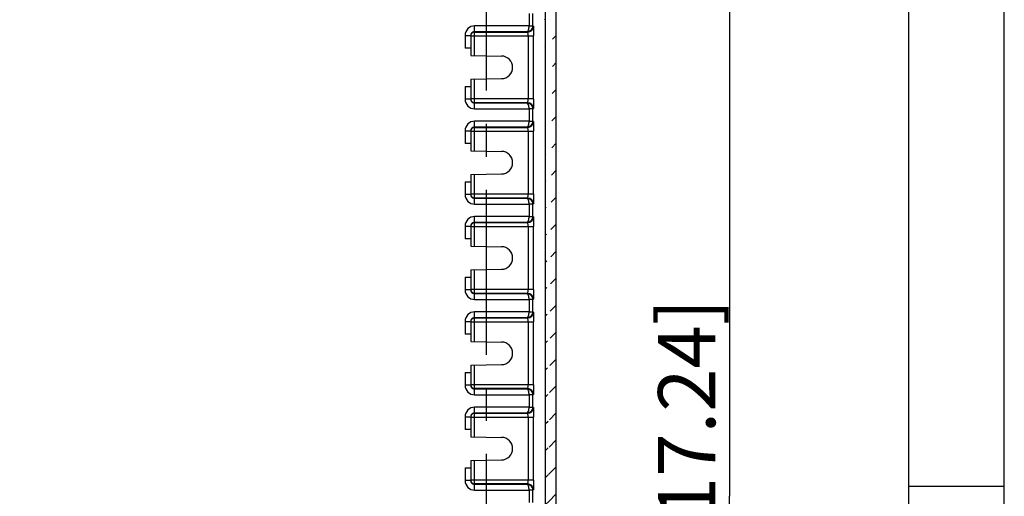
# Model space of a CAD drawing. Units: millimetres. Extents: x 9 to 416, y 1 to 290.
# Drawn here: x 361 to 413, y 119 to 144 of the extents above; entities that cross this region are included whole.
import ezdxf

# ---------------------------------------------------------------- set-up
doc = ezdxf.new("R2010")
doc.units = ezdxf.units.MM
doc.header["$LTSCALE"] = 23.1
doc.linetypes.add('CENTER', pattern=[0.6, 0.375, -0.075, 0.075, -0.075])
doc.layers.get('0').update_dxf_attribs({"linetype": 'CONTINUOUS'})
doc.layers.add('DEFAULT_1', color=7, linetype='CENTER')
doc.styles.get("Standard").update_dxf_attribs({"font": 'txt', "width": 0.7})
doc.dimstyles.new('DIMSTYLE_8', dxfattribs={"dimtxt": 3, "dimasz": 2.5, "dimexe": 1, "dimexo": 1.5, "dimgap": 0.75, "dimtad": 1, "dimlfac": 5, "dimdsep": 46, "dimtxsty": 'STANDARD', "dimblk": '_FILLED', "dimblk1": '_FILLED', "dimblk2": '_FILLED', "dimcen": 0.09, "dimadec": 0, "dimazin": 0, "dimtp": 0.8, "dimtm": 0.8, "dimtfac": 1, "dimtofl": 0, "dimtmove": 0, "dimatfit": 3, "dimldrblk": '_FILLED', "dimfxl": 1, "dimtolj": 1, "dimarcsym": 0})

# ---------------------------------------------------------------- blocks, each defined once
blk = doc.blocks.new('_FILLED')
at = {"color": 0, "linetype": 'BYBLOCK'}
blk.add_solid([(0, 0), (-1, 0.2), (-1, -0.2)], dxfattribs=at)
blk = doc.blocks.new('*D10')
at = {"color": 2, "linetype": 'CONTINUOUS'}
for p, q in [((390.345, 163.063), (399.595, 163.063)), ((398.595, 163.063), (398.595, 119.263)), ((398.595, 75.463), (398.595, 119.263)), ((390.345, 75.463), (399.595, 75.463))]:
    blk.add_line(p, q, dxfattribs=at)
at = {"color": 2, "linetype": 'CONTINUOUS', "xscale": 2.5, "yscale": 2.5, "zscale": 2.5}
for p, rotation in [((398.595, 163.063), 90), ((398.595, 75.463), 270)]:
    blk.add_blockref('_FILLED', p, dxfattribs=dict(at, rotation=rotation))
at = {"color": 2, "linetype": 'CONTINUOUS', "insert": (394.845, 119.263), "char_height": 3, "width": 34.39286, "attachment_point": 2, "rotation": 90, "line_spacing_factor": 0.9}
blk.add_mtext('438{\\Ftxt.shx;\\W1.000000;\\H3.000000; }[17.24]', dxfattribs=at)

msp = doc.modelspace()

# ---------------------------------------------------------------- hatches: boundary and pattern name
at = {"linetype": 'CONTINUOUS'}
h = msp.add_hatch(dxfattribs=at)
h.set_pattern_fill('default__7', color=2, angle=45, style=0, pattern_type=0)
h.set_pattern_definition([(45, (0, 0), (-0.7071068, 0.7071068), [])])
edge = h.paths.add_edge_path()
edge.add_line((309.7414, 72.5818), (309.7414, 165.9441))
edge.add_arc((310.5412, 165.9442), 0.7997, 89.9946, 180.00531)
edge.add_line((388.708, 166.7439), (310.5412, 166.7439))
edge.add_arc((388.7081, 165.9442), 0.7997, 359.99469, 90.0054)
edge.add_line((389.5078, 72.5818), (389.5078, 165.9441))
edge.add_arc((388.7081, 72.5818), 0.7997, 269.9946, 0.00531)
edge.add_line((388.708, 71.782), (310.5412, 71.782))
edge.add_arc((310.5412, 72.5818), 0.7997, 179.99469, 270.0054)
edge.add_line((388.9468, 72.6029), (388.9468, 165.923))
edge.add_arc((388.7469, 165.923), 0.1999, 359.99629, 90.00627)
edge.add_line((388.7468, 166.123), (310.5024, 166.123))
edge.add_arc((310.5024, 165.923), 0.1999, 89.99373, 180.00371)
edge.add_line((310.3025, 72.6029), (310.3025, 165.923))
edge.add_arc((310.5024, 72.6029), 0.1999, 179.99703, 270.00553)
edge.add_line((388.7468, 72.403), (310.5024, 72.403))
edge.add_arc((388.7469, 72.6029), 0.1999, 269.99447, 0.00297)

# ---------------------------------------------------------------- linework, layer by layer
at = {"color": 2, "linetype": 'CONTINUOUS'}
for p, q in [((413, 7), (413, 290)), ((408, 119.8), (413, 119.8))]:
    msp.add_line(p, q, dxfattribs=at)
at = {"color": 7, "linetype": 'CONTINUOUS'}
for p, q in [((408, 7), (408, 285)), ((388.9468, 72.6029), (388.9468, 165.923)), ((389.5078, 72.5818), (389.5078, 165.9441)), ((385.0246, 143.4164), (385.0246, 142.383)), ((385.0246, 142.763), (384.7246, 142.763)), ((385.0246, 142.383), (386.635, 142.3549)), ((385.0246, 141.143), (386.635, 141.1711)), ((385.0246, 141.143), (385.0246, 140.1095)), ((384.7246, 140.763), (385.0246, 140.763)), ((385.0246, 138.4164), (385.0246, 137.383)), ((385.0246, 137.763), (384.7246, 137.763)), ((385.0246, 137.383), (386.635, 137.3549)), ((385.0246, 136.143), (386.635, 136.1711)), ((385.0246, 136.143), (385.0246, 135.1095)), ((384.7246, 135.763), (385.0246, 135.763)), ((385.0246, 133.4164), (385.0246, 132.383)), ((385.0246, 132.763), (384.7246, 132.763)), ((385.0246, 132.383), (386.635, 132.3549)), ((385.0246, 131.143), (386.635, 131.1711)), ((385.0246, 131.143), (385.0246, 130.1095)), ((384.7246, 130.763), (385.0246, 130.763)), ((385.0246, 128.4164), (385.0246, 127.383)), ((385.0246, 127.763), (384.7246, 127.763)), ((385.0246, 127.383), (386.635, 127.3549)), ((385.0246, 126.143), (386.635, 126.1711)), ((385.0246, 126.143), (385.0246, 125.1095)), ((384.7246, 125.763), (385.0246, 125.763)), ((385.0246, 123.4164), (385.0246, 122.383)), ((385.2194, 122.3796), (385.2194, 123.4164)), ((385.0246, 122.763), (384.7246, 122.763)), ((385.0246, 122.383), (386.635, 122.3549)), ((385.0246, 121.143), (386.635, 121.1711)), ((385.0246, 121.143), (385.0246, 120.1095)), ((384.7246, 120.763), (385.0246, 120.763))]:
    msp.add_line(p, q, dxfattribs=at)
at = {"color": 9, "linetype": 'CONTINUOUS'}
for p, q in [((388.079, 144.5876), (388.079, 143.9383)), ((388.2789, 143.9407), (388.2789, 144.5853)), ((385.2245, 143.6164), (385.2244, 143.9377)), ((385.2245, 143.6377), (387.9813, 143.639)), ((385.2245, 143.6164), (388.0099, 143.6164)), ((388.079, 143.9383), (385.2276, 143.9383)), ((388.0099, 143.6164), (387.9813, 143.639)), ((388.079, 143.9407), (388.2789, 143.9407)), ((388.3097, 143.9163), (388.2789, 143.9407)), ((384.7246, 143.4376), (385.0246, 143.4376)), ((384.7246, 143.4376), (384.7246, 142.763)), ((385.0246, 143.4164), (388.3205, 143.4164)), ((385.2194, 142.3796), (385.2194, 143.4164)), ((388.0284, 143.4164), (388.0284, 140.1095)), ((388.3205, 140.1095), (388.3205, 143.4164)), ((385.2194, 140.1095), (385.2194, 141.1464)), ((384.7246, 140.763), (384.7246, 140.0883)), ((385.0246, 140.0883), (384.7246, 140.0883)), ((388.3205, 140.1095), (385.0246, 140.1095)), ((385.2244, 139.5882), (385.2245, 139.9095)), ((388.0099, 139.9095), (385.2245, 139.9095)), ((387.9813, 139.8869), (385.2245, 139.8882)), ((385.2276, 139.5876), (388.079, 139.5876)), ((387.9813, 139.8869), (388.0099, 139.9095)), ((388.079, 139.5876), (388.079, 138.9383)), ((388.2789, 139.5853), (388.079, 139.5853)), ((388.2789, 139.5853), (388.3097, 139.6096)), ((388.2789, 138.9407), (388.2789, 139.5853)), ((385.2245, 138.6164), (385.2244, 138.9377)), ((388.079, 138.9383), (385.2276, 138.9383)), ((388.079, 138.9407), (388.2789, 138.9407)), ((388.3097, 138.9163), (388.2789, 138.9407)), ((384.7246, 138.4376), (385.0246, 138.4376)), ((384.7246, 138.4376), (384.7246, 137.763)), ((385.0246, 138.4164), (388.3205, 138.4164)), ((385.2194, 137.3796), (385.2194, 138.4164)), ((385.2245, 138.6377), (387.9813, 138.639)), ((385.2245, 138.6164), (388.0099, 138.6164)), ((388.0099, 138.6164), (387.9813, 138.639)), ((388.0284, 138.4164), (388.0284, 135.1095)), ((388.3205, 135.1095), (388.3205, 138.4164)), ((385.2194, 135.1095), (385.2194, 136.1464)), ((384.7246, 135.763), (384.7246, 135.0883)), ((385.0246, 135.0883), (384.7246, 135.0883)), ((388.3205, 135.1095), (385.0246, 135.1095)), ((385.2244, 134.5882), (385.2245, 134.9095)), ((388.0099, 134.9095), (385.2245, 134.9095)), ((387.9813, 134.8869), (385.2245, 134.8882)), ((387.9813, 134.8869), (388.0099, 134.9095)), ((385.2276, 134.5876), (388.079, 134.5876)), ((388.079, 134.5876), (388.079, 133.9383)), ((388.2789, 134.5853), (388.079, 134.5853)), ((388.2789, 134.5853), (388.3097, 134.6096)), ((388.2789, 133.9407), (388.2789, 134.5853)), ((385.2245, 133.6164), (385.2244, 133.9377)), ((388.079, 133.9383), (385.2276, 133.9383)), ((388.079, 133.9407), (388.2789, 133.9407)), ((388.3097, 133.9163), (388.2789, 133.9407)), ((384.7246, 133.4376), (385.0246, 133.4376)), ((384.7246, 133.4376), (384.7246, 132.763)), ((385.0246, 133.4164), (388.3205, 133.4164)), ((385.2194, 132.3796), (385.2194, 133.4164)), ((385.2245, 133.6377), (387.9813, 133.639)), ((385.2245, 133.6164), (388.0099, 133.6164)), ((388.0099, 133.6164), (387.9813, 133.639)), ((388.0284, 133.4164), (388.0284, 130.1095)), ((388.3205, 130.1095), (388.3205, 133.4164)), ((385.2194, 130.1095), (385.2194, 131.1464)), ((384.7246, 130.763), (384.7246, 130.0883)), ((388.3205, 130.1095), (385.0246, 130.1095)), ((385.0246, 130.0883), (384.7246, 130.0883)), ((385.2244, 129.5882), (385.2245, 129.9095)), ((388.0099, 129.9095), (385.2245, 129.9095)), ((387.9813, 129.8869), (385.2245, 129.8882)), ((387.9813, 129.8869), (388.0099, 129.9095)), ((388.2789, 129.5853), (388.3097, 129.6096)), ((385.2276, 129.5876), (388.079, 129.5876)), ((388.079, 129.5876), (388.079, 128.9383)), ((388.2789, 129.5853), (388.079, 129.5853)), ((388.2789, 128.9407), (388.2789, 129.5853)), ((385.2245, 128.6164), (385.2244, 128.9377)), ((385.2245, 128.6377), (387.9813, 128.639)), ((385.2245, 128.6164), (388.0099, 128.6164)), ((388.079, 128.9383), (385.2276, 128.9383)), ((388.0099, 128.6164), (387.9813, 128.639)), ((388.079, 128.9407), (388.2789, 128.9407)), ((388.3097, 128.9163), (388.2789, 128.9407)), ((384.7246, 128.4376), (385.0246, 128.4376)), ((384.7246, 128.4376), (384.7246, 127.763)), ((385.0246, 128.4164), (388.3205, 128.4164)), ((385.2194, 127.3796), (385.2194, 128.4164)), ((388.0284, 128.4164), (388.0284, 125.1095)), ((388.3205, 125.1095), (388.3205, 128.4164)), ((385.2194, 125.1095), (385.2194, 126.1464)), ((384.7246, 125.763), (384.7246, 125.0883)), ((385.0246, 125.0883), (384.7246, 125.0883)), ((388.3205, 125.1095), (385.0246, 125.1095)), ((385.2244, 124.5882), (385.2245, 124.9095)), ((388.0099, 124.9095), (385.2245, 124.9095)), ((387.9813, 124.8869), (385.2245, 124.8882)), ((385.2276, 124.5876), (388.079, 124.5876)), ((387.9813, 124.8869), (388.0099, 124.9095)), ((388.079, 124.5876), (388.079, 123.9383)), ((388.2789, 124.5853), (388.079, 124.5853)), ((388.2789, 124.5853), (388.3097, 124.6096)), ((388.2789, 123.9407), (388.2789, 124.5853)), ((385.2245, 123.6164), (385.2244, 123.9377)), ((388.079, 123.9383), (385.2276, 123.9383)), ((388.079, 123.9407), (388.2789, 123.9407)), ((388.3097, 123.9163), (388.2789, 123.9407)), ((384.7246, 123.4376), (385.0246, 123.4376)), ((384.7246, 123.4376), (384.7246, 122.763)), ((385.0246, 123.4164), (388.3205, 123.4164)), ((385.2245, 123.6377), (387.9813, 123.639)), ((385.2245, 123.6164), (388.0099, 123.6164)), ((388.0099, 123.6164), (387.9813, 123.639)), ((388.0284, 123.4164), (388.0284, 120.1095)), ((388.3205, 120.1095), (388.3205, 123.4164)), ((385.2194, 120.1095), (385.2194, 121.1464)), ((384.7246, 120.763), (384.7246, 120.0883)), ((385.0246, 120.0883), (384.7246, 120.0883)), ((388.3205, 120.1095), (385.0246, 120.1095)), ((385.2244, 119.5882), (385.2245, 119.9095)), ((388.0099, 119.9095), (385.2245, 119.9095)), ((387.9813, 119.8869), (385.2245, 119.8882)), ((387.9813, 119.8869), (388.0099, 119.9095)), ((385.2276, 119.5876), (388.079, 119.5876)), ((388.079, 119.5876), (388.079, 118.9383)), ((388.2789, 119.5853), (388.079, 119.5853)), ((388.2789, 119.5853), (388.3097, 119.6096)), ((388.2789, 118.9407), (388.2789, 119.5853))]:
    msp.add_line(p, q, dxfattribs=at)
for centre, radius, start, end in [((385.2247, 143.4377), 0.5, 89.65935, 180.00439), ((388.0096, 143.9165), 0.3001, 270.05543, 359.97599), ((385.2247, 140.0883), 0.5, 179.99561, 270.34065), ((388.0096, 139.6095), 0.3001, 0.02397, 89.94466), ((385.2247, 138.4377), 0.5, 89.65935, 180.00439), ((388.0096, 138.9165), 0.3001, 270.05543, 359.97599), ((385.2247, 135.0883), 0.5, 179.99561, 270.34065), ((388.0096, 134.6095), 0.3001, 0.02397, 89.94466), ((385.2247, 133.4377), 0.5, 89.65935, 180.00439), ((388.0096, 133.9165), 0.3001, 270.05543, 359.97599), ((385.2247, 130.0883), 0.5, 179.99561, 270.34065), ((388.0096, 129.6095), 0.3001, 0.02397, 89.94466), ((385.2247, 128.4377), 0.5, 89.65935, 180.00439), ((388.0096, 128.9165), 0.3001, 270.05543, 359.97599), ((385.2247, 125.0883), 0.5, 179.99561, 270.34065), ((388.0096, 124.6095), 0.3001, 0.02397, 89.94466), ((385.2247, 123.4377), 0.5, 89.65935, 180.00439), ((388.0096, 123.9165), 0.3001, 270.05543, 359.97599), ((385.2247, 120.0883), 0.5, 179.99561, 270.34065), ((388.0096, 119.6095), 0.3001, 0.02397, 89.94466)]:
    msp.add_arc(centre, radius, start, end, dxfattribs=at)
at = {"color": 7, "linetype": 'CONTINUOUS'}
for centre, radius, start, end in [((385.2195, 143.4163), 0.1949, 174.02312, 179.97783), ((385.2274, 143.4155), 0.2028, 165.3401, 174.01489), ((386.6246, 141.763), 0.592, 271, 89), ((385.2239, 140.1088), 0.199, 209.93983, 223.9191), ((386.6246, 136.763), 0.592, 271, 89), ((385.2239, 135.1088), 0.199, 209.93983, 223.9191), ((386.6246, 131.763), 0.592, 271, 89), ((385.2195, 128.4163), 0.1949, 174.02312, 179.97783), ((385.2274, 128.4155), 0.2028, 165.3401, 174.01489), ((386.6246, 126.763), 0.592, 271, 89), ((385.2195, 123.4163), 0.1949, 174.02312, 179.97783), ((385.2274, 123.4155), 0.2028, 165.14398, 174.01383), ((386.6246, 121.763), 0.592, 271, 89)]:
    msp.add_arc(centre, radius, start, end, dxfattribs=at)
for points in [[(385.0514, 143.5377), (385.0342, 143.5078), (385.0246, 143.4722), (385.0246, 143.4376)], [(385.0805, 143.5551), (385.0571, 143.5308), (385.0397, 143.4994), (385.0312, 143.4668)], [(385.2245, 143.6377), (385.1579, 143.6377), (385.0848, 143.5954), (385.0514, 143.5377)], [(385.2245, 143.6164), (385.1724, 143.6164), (385.1167, 143.5927), (385.0805, 143.5551)], [(385.0246, 140.1095), (385.0246, 140.075), (385.0342, 140.0394), (385.0514, 140.0095)], [(385.0246, 140.0883), (385.0246, 140.0538), (385.0342, 140.0181), (385.0514, 139.9882)], [(385.0514, 139.9882), (385.0687, 139.9584), (385.0947, 139.9323), (385.1246, 139.915)], [(385.0805, 139.9708), (385.1167, 139.9332), (385.1724, 139.9096), (385.2245, 139.9095)], [(385.1246, 139.915), (385.1545, 139.8977), (385.1901, 139.8882), (385.2245, 139.8882)], [(385.0805, 138.5551), (385.046, 138.5192), (385.0246, 138.4663), (385.0246, 138.4164)], [(385.0514, 138.5377), (385.0342, 138.5078), (385.0246, 138.4722), (385.0246, 138.4376)], [(385.2245, 138.6377), (385.1579, 138.6377), (385.0848, 138.5954), (385.0514, 138.5377)], [(385.2245, 138.6164), (385.1724, 138.6164), (385.1167, 138.5927), (385.0805, 138.5551)], [(385.0246, 135.1095), (385.0246, 135.075), (385.0342, 135.0394), (385.0514, 135.0095)], [(385.0246, 135.0883), (385.0246, 135.0538), (385.0342, 135.0181), (385.0514, 134.9882)], [(385.0514, 134.9882), (385.0687, 134.9584), (385.0947, 134.9323), (385.1246, 134.915)], [(385.0805, 134.9708), (385.1167, 134.9332), (385.1724, 134.9096), (385.2245, 134.9095)], [(385.1246, 134.915), (385.1545, 134.8977), (385.1901, 134.8882), (385.2245, 134.8882)], [(385.0805, 133.5551), (385.046, 133.5192), (385.0246, 133.4663), (385.0246, 133.4164)], [(385.0514, 133.5377), (385.0342, 133.5078), (385.0246, 133.4722), (385.0246, 133.4376)], [(385.2245, 133.6377), (385.1579, 133.6377), (385.0848, 133.5954), (385.0514, 133.5377)], [(385.2245, 133.6164), (385.1724, 133.6164), (385.1167, 133.5927), (385.0805, 133.5551)], [(385.0246, 130.1095), (385.0246, 130.0597), (385.046, 130.0067), (385.0805, 129.9708)], [(385.0246, 130.0883), (385.0246, 130.0538), (385.0342, 130.0181), (385.0514, 129.9882)], [(385.0514, 129.9882), (385.0687, 129.9584), (385.0947, 129.9323), (385.1246, 129.915)], [(385.0805, 129.9708), (385.1167, 129.9332), (385.1724, 129.9096), (385.2245, 129.9095)], [(385.1246, 129.915), (385.1545, 129.8977), (385.1901, 129.8882), (385.2245, 129.8882)], [(385.2245, 128.6377), (385.1579, 128.6377), (385.0848, 128.5954), (385.0514, 128.5377)], [(385.2245, 128.6164), (385.1724, 128.6164), (385.1167, 128.5927), (385.0805, 128.5551)], [(385.0514, 128.5377), (385.0342, 128.5078), (385.0246, 128.4722), (385.0246, 128.4376)], [(385.0805, 128.5551), (385.0571, 128.5308), (385.0397, 128.4994), (385.0312, 128.4668)], [(385.0246, 125.1095), (385.0246, 125.0597), (385.046, 125.0067), (385.0805, 124.9708)], [(385.0246, 125.0883), (385.0246, 125.0538), (385.0342, 125.0181), (385.0514, 124.9882)], [(385.0514, 124.9882), (385.0687, 124.9584), (385.0947, 124.9323), (385.1246, 124.915)], [(385.0805, 124.9708), (385.1167, 124.9332), (385.1724, 124.9096), (385.2245, 124.9095)], [(385.1246, 124.915), (385.1545, 124.8977), (385.1901, 124.8882), (385.2245, 124.8882)], [(385.0514, 123.5377), (385.0342, 123.5078), (385.0246, 123.4722), (385.0246, 123.4376)], [(385.0805, 123.5551), (385.0573, 123.531), (385.0399, 123.4999), (385.0314, 123.4675)], [(385.2245, 123.6377), (385.1579, 123.6377), (385.0848, 123.5954), (385.0514, 123.5377)], [(385.2245, 123.6164), (385.1724, 123.6164), (385.1167, 123.5927), (385.0805, 123.5551)], [(385.0246, 120.1095), (385.0246, 120.0597), (385.046, 120.0067), (385.0805, 119.9708)], [(385.0246, 120.0883), (385.0246, 120.0538), (385.0342, 120.0181), (385.0514, 119.9882)], [(385.0514, 119.9882), (385.0687, 119.9584), (385.0947, 119.9323), (385.1246, 119.915)], [(385.0805, 119.9708), (385.1167, 119.9332), (385.1724, 119.9096), (385.2245, 119.9095)], [(385.1246, 119.915), (385.1545, 119.8977), (385.1901, 119.8882), (385.2245, 119.8882)]]:
    msp.add_open_spline(points, degree=3, dxfattribs=at)
at = {"color": 9, "linetype": 'CONTINUOUS'}
for points, knots in [([(385.2194, 143.4164), (385.2194, 143.4416), (385.2205, 143.4877), (385.2183, 143.5513), (385.226, 143.5882), (385.22, 143.6134), (385.2245, 143.6164)], [0, 0, 0, 0, 0.3779776, 0.700727, 0.9183626, 1, 1, 1, 1]), ([(387.9813, 143.639), (388.0563, 143.6395), (388.2145, 143.7037), (388.2789, 143.8629), (388.2789, 143.9407)], [0, 0, 0, 0, 0.4909278, 1, 1, 1, 1]), ([(387.9813, 143.639), (388.018, 143.6409), (388.0717, 143.7729), (388.078, 143.8673), (388.079, 143.939)], [0, 0, 0, 0, 0.3388377, 1, 1, 1, 1]), ([(388.0284, 143.4164), (388.0284, 143.4417), (388.0272, 143.4877), (388.025, 143.5523), (388.0177, 143.5875), (388.0157, 143.6153), (388.0099, 143.6164)], [0, 0, 0, 0, 0.3756956, 0.6959426, 0.9126161, 1, 1, 1, 1]), ([(388.3097, 143.9164), (388.3126, 143.914), (388.3105, 143.8977), (388.3154, 143.871), (388.3155, 143.8236), (388.3187, 143.7343), (388.3198, 143.5962), (388.3205, 143.4795), (388.3205, 143.4164)], [0, 0, 0, 0, 0.022607, 0.0815554, 0.17506, 0.2994365, 0.6215549, 1, 1, 1, 1]), ([(385.2245, 139.9095), (385.22, 139.9126), (385.226, 139.9378), (385.2183, 139.9746), (385.2205, 140.0382), (385.2194, 140.0843), (385.2194, 140.1095)], [0, 0, 0, 0, 0.0816374, 0.299273, 0.6220224, 1, 1, 1, 1]), ([(388.0099, 139.9095), (388.0157, 139.9106), (388.0177, 139.9384), (388.025, 139.9736), (388.0272, 140.0382), (388.0284, 140.0842), (388.0284, 140.1095)], [0, 0, 0, 0, 0.0872679, 0.303823, 0.6241831, 1, 1, 1, 1]), ([(388.3205, 140.1095), (388.3205, 140.0464), (388.3198, 139.9297), (388.3187, 139.7917), (388.3155, 139.7024), (388.3154, 139.6549), (388.3105, 139.6283), (388.3126, 139.6119), (388.3097, 139.6096)], [0, 0, 0, 0, 0.378445, 0.7005634, 0.82494, 0.9184445, 0.977393, 1, 1, 1, 1]), ([(388.079, 139.5869), (388.078, 139.6586), (388.0717, 139.753), (388.018, 139.885), (387.9813, 139.8869)], [0, 0, 0, 0, 0.6611585, 1, 1, 1, 1]), ([(388.2789, 139.5853), (388.2789, 139.663), (388.2145, 139.8223), (388.0563, 139.8864), (387.9813, 139.8869)], [0, 0, 0, 0, 0.5090694, 1, 1, 1, 1]), ([(387.9813, 138.639), (388.0563, 138.6395), (388.2145, 138.7037), (388.2789, 138.8629), (388.2789, 138.9407)], [0, 0, 0, 0, 0.4909278, 1, 1, 1, 1]), ([(387.9813, 138.639), (388.018, 138.6409), (388.0717, 138.7729), (388.078, 138.8673), (388.079, 138.939)], [0, 0, 0, 0, 0.3388377, 1, 1, 1, 1]), ([(388.3097, 138.9164), (388.3126, 138.914), (388.3105, 138.8977), (388.3154, 138.871), (388.3155, 138.8236), (388.3187, 138.7343), (388.3198, 138.5962), (388.3205, 138.4795), (388.3205, 138.4164)], [0, 0, 0, 0, 0.022607, 0.0815554, 0.17506, 0.2994365, 0.6215549, 1, 1, 1, 1]), ([(385.2194, 138.4164), (385.2194, 138.4416), (385.2205, 138.4877), (385.2183, 138.5513), (385.226, 138.5882), (385.22, 138.6134), (385.2245, 138.6164)], [0, 0, 0, 0, 0.3779776, 0.700727, 0.9183626, 1, 1, 1, 1]), ([(388.0284, 138.4164), (388.0284, 138.4417), (388.0272, 138.4877), (388.025, 138.5523), (388.0177, 138.5875), (388.0157, 138.6153), (388.0099, 138.6164)], [0, 0, 0, 0, 0.3756956, 0.6959426, 0.9126161, 1, 1, 1, 1]), ([(385.2245, 134.9095), (385.22, 134.9126), (385.226, 134.9378), (385.2183, 134.9746), (385.2205, 135.0382), (385.2194, 135.0843), (385.2194, 135.1095)], [0, 0, 0, 0, 0.0816374, 0.299273, 0.6220224, 1, 1, 1, 1]), ([(388.079, 134.5869), (388.078, 134.6586), (388.0717, 134.753), (388.018, 134.885), (387.9813, 134.8869)], [0, 0, 0, 0, 0.6611585, 1, 1, 1, 1]), ([(388.2789, 134.5853), (388.2789, 134.663), (388.2145, 134.8223), (388.0563, 134.8864), (387.9813, 134.8869)], [0, 0, 0, 0, 0.5090694, 1, 1, 1, 1]), ([(388.0099, 134.9095), (388.0157, 134.9106), (388.0177, 134.9384), (388.025, 134.9736), (388.0272, 135.0382), (388.0284, 135.0842), (388.0284, 135.1095)], [0, 0, 0, 0, 0.0872679, 0.303823, 0.6241831, 1, 1, 1, 1]), ([(388.3205, 135.1095), (388.3205, 135.0464), (388.3198, 134.9297), (388.3187, 134.7917), (388.3155, 134.7024), (388.3154, 134.6549), (388.3105, 134.6283), (388.3126, 134.6119), (388.3097, 134.6096)], [0, 0, 0, 0, 0.378445, 0.7005634, 0.82494, 0.9184445, 0.977393, 1, 1, 1, 1]), ([(387.9813, 133.639), (388.0563, 133.6395), (388.2145, 133.7037), (388.2789, 133.8629), (388.2789, 133.9407)], [0, 0, 0, 0, 0.4909278, 1, 1, 1, 1]), ([(387.9813, 133.639), (388.018, 133.6409), (388.0717, 133.7729), (388.078, 133.8673), (388.079, 133.939)], [0, 0, 0, 0, 0.3388377, 1, 1, 1, 1]), ([(388.3097, 133.9164), (388.3126, 133.914), (388.3105, 133.8977), (388.3154, 133.871), (388.3155, 133.8236), (388.3187, 133.7343), (388.3198, 133.5962), (388.3205, 133.4795), (388.3205, 133.4164)], [0, 0, 0, 0, 0.022607, 0.0815554, 0.17506, 0.2994365, 0.6215549, 1, 1, 1, 1]), ([(385.2194, 133.4164), (385.2194, 133.4416), (385.2205, 133.4877), (385.2183, 133.5513), (385.226, 133.5882), (385.22, 133.6134), (385.2245, 133.6164)], [0, 0, 0, 0, 0.3779776, 0.700727, 0.9183626, 1, 1, 1, 1]), ([(388.0284, 133.4164), (388.0284, 133.4417), (388.0272, 133.4877), (388.025, 133.5523), (388.0177, 133.5875), (388.0157, 133.6153), (388.0099, 133.6164)], [0, 0, 0, 0, 0.3756956, 0.6959426, 0.9126161, 1, 1, 1, 1]), ([(385.2245, 129.9095), (385.22, 129.9126), (385.226, 129.9378), (385.2183, 129.9746), (385.2205, 130.0382), (385.2194, 130.0843), (385.2194, 130.1095)], [0, 0, 0, 0, 0.0816374, 0.299273, 0.6220224, 1, 1, 1, 1]), ([(388.0099, 129.9095), (388.0157, 129.9106), (388.0177, 129.9384), (388.025, 129.9736), (388.0272, 130.0382), (388.0284, 130.0842), (388.0284, 130.1095)], [0, 0, 0, 0, 0.0872679, 0.303823, 0.6241831, 1, 1, 1, 1]), ([(388.3205, 130.1095), (388.3205, 130.0464), (388.3198, 129.9297), (388.3187, 129.7917), (388.3155, 129.7024), (388.3154, 129.6549), (388.3105, 129.6283), (388.3126, 129.6119), (388.3097, 129.6096)], [0, 0, 0, 0, 0.378445, 0.7005634, 0.82494, 0.9184445, 0.977393, 1, 1, 1, 1]), ([(388.079, 129.5869), (388.078, 129.6586), (388.0717, 129.753), (388.018, 129.885), (387.9813, 129.8869)], [0, 0, 0, 0, 0.6611585, 1, 1, 1, 1]), ([(388.2789, 129.5853), (388.2789, 129.663), (388.2145, 129.8223), (388.0563, 129.8864), (387.9813, 129.8869)], [0, 0, 0, 0, 0.5090694, 1, 1, 1, 1]), ([(385.2194, 128.4164), (385.2194, 128.4416), (385.2205, 128.4877), (385.2183, 128.5513), (385.226, 128.5882), (385.22, 128.6134), (385.2245, 128.6164)], [0, 0, 0, 0, 0.3779776, 0.700727, 0.9183626, 1, 1, 1, 1]), ([(387.9813, 128.639), (388.0563, 128.6395), (388.2145, 128.7037), (388.2789, 128.8629), (388.2789, 128.9407)], [0, 0, 0, 0, 0.4909278, 1, 1, 1, 1]), ([(387.9813, 128.639), (388.018, 128.6409), (388.0717, 128.7729), (388.078, 128.8673), (388.079, 128.939)], [0, 0, 0, 0, 0.3388377, 1, 1, 1, 1]), ([(388.0284, 128.4164), (388.0284, 128.4417), (388.0272, 128.4877), (388.025, 128.5523), (388.0177, 128.5875), (388.0157, 128.6153), (388.0099, 128.6164)], [0, 0, 0, 0, 0.3756956, 0.6959426, 0.9126161, 1, 1, 1, 1]), ([(388.3097, 128.9164), (388.3126, 128.914), (388.3105, 128.8977), (388.3154, 128.871), (388.3155, 128.8236), (388.3187, 128.7343), (388.3198, 128.5962), (388.3205, 128.4795), (388.3205, 128.4164)], [0, 0, 0, 0, 0.022607, 0.0815554, 0.17506, 0.2994365, 0.6215549, 1, 1, 1, 1]), ([(385.2245, 124.9095), (385.22, 124.9126), (385.226, 124.9378), (385.2183, 124.9746), (385.2205, 125.0382), (385.2194, 125.0843), (385.2194, 125.1095)], [0, 0, 0, 0, 0.0816374, 0.299273, 0.6220224, 1, 1, 1, 1]), ([(388.0099, 124.9095), (388.0157, 124.9106), (388.0177, 124.9384), (388.025, 124.9736), (388.0272, 125.0382), (388.0284, 125.0842), (388.0284, 125.1095)], [0, 0, 0, 0, 0.0872679, 0.303823, 0.6241831, 1, 1, 1, 1]), ([(388.3205, 125.1095), (388.3205, 125.0464), (388.3198, 124.9297), (388.3187, 124.7917), (388.3155, 124.7024), (388.3154, 124.6549), (388.3105, 124.6283), (388.3126, 124.6119), (388.3097, 124.6096)], [0, 0, 0, 0, 0.378445, 0.7005634, 0.82494, 0.9184445, 0.977393, 1, 1, 1, 1]), ([(388.079, 124.5869), (388.078, 124.6586), (388.0717, 124.753), (388.018, 124.885), (387.9813, 124.8869)], [0, 0, 0, 0, 0.6611585, 1, 1, 1, 1]), ([(388.2789, 124.5853), (388.2789, 124.663), (388.2145, 124.8223), (388.0563, 124.8864), (387.9813, 124.8869)], [0, 0, 0, 0, 0.5090694, 1, 1, 1, 1]), ([(387.9813, 123.639), (388.0563, 123.6395), (388.2145, 123.7037), (388.2789, 123.8629), (388.2789, 123.9407)], [0, 0, 0, 0, 0.4909278, 1, 1, 1, 1]), ([(387.9813, 123.639), (388.018, 123.6409), (388.0717, 123.7729), (388.078, 123.8673), (388.079, 123.939)], [0, 0, 0, 0, 0.3388377, 1, 1, 1, 1]), ([(388.3097, 123.9164), (388.3126, 123.914), (388.3105, 123.8977), (388.3154, 123.871), (388.3155, 123.8236), (388.3187, 123.7343), (388.3198, 123.5962), (388.3205, 123.4795), (388.3205, 123.4164)], [0, 0, 0, 0, 0.022607, 0.0815554, 0.17506, 0.2994365, 0.6215549, 1, 1, 1, 1]), ([(385.2194, 123.4164), (385.2194, 123.4416), (385.2205, 123.4877), (385.2183, 123.5513), (385.226, 123.5882), (385.22, 123.6134), (385.2245, 123.6164)], [0, 0, 0, 0, 0.3779776, 0.700727, 0.9183626, 1, 1, 1, 1]), ([(388.0284, 123.4164), (388.0284, 123.4417), (388.0272, 123.4877), (388.025, 123.5523), (388.0177, 123.5875), (388.0157, 123.6153), (388.0099, 123.6164)], [0, 0, 0, 0, 0.3756956, 0.6959426, 0.9126161, 1, 1, 1, 1]), ([(385.2245, 119.9095), (385.22, 119.9126), (385.226, 119.9378), (385.2183, 119.9746), (385.2205, 120.0382), (385.2194, 120.0843), (385.2194, 120.1095)], [0, 0, 0, 0, 0.0816374, 0.299273, 0.6220224, 1, 1, 1, 1]), ([(388.079, 119.5869), (388.078, 119.6586), (388.0717, 119.753), (388.018, 119.885), (387.9813, 119.8869)], [0, 0, 0, 0, 0.6611585, 1, 1, 1, 1]), ([(388.2789, 119.5853), (388.2789, 119.663), (388.2145, 119.8223), (388.0563, 119.8864), (387.9813, 119.8869)], [0, 0, 0, 0, 0.5090694, 1, 1, 1, 1]), ([(388.0099, 119.9095), (388.0157, 119.9106), (388.0177, 119.9384), (388.025, 119.9736), (388.0272, 120.0382), (388.0284, 120.0842), (388.0284, 120.1095)], [0, 0, 0, 0, 0.0872679, 0.303823, 0.6241831, 1, 1, 1, 1]), ([(388.3205, 120.1095), (388.3205, 120.0464), (388.3198, 119.9297), (388.3187, 119.7917), (388.3155, 119.7024), (388.3154, 119.6549), (388.3105, 119.6283), (388.3126, 119.6119), (388.3097, 119.6096)], [0, 0, 0, 0, 0.378445, 0.7005634, 0.82494, 0.9184445, 0.977393, 1, 1, 1, 1])]:
    msp.add_open_spline(points, degree=3, knots=knots, dxfattribs=at)
at = {"layer": 'DEFAULT_1', "color": 7, "linetype": 'CENTER'}
msp.add_line((385.8246, 163.063), (385.8246, 75.1708), dxfattribs=at)

# ---------------------------------------------------------------- dimensions: what is measured, and where the dimension line sits
at = {"color": 2, "linetype": 'CONTINUOUS'}
dim = msp.add_linear_dim(base=(398.5946, 75.463), p1=(388.8446, 163.063), p2=(388.8446, 75.463), angle=270, dimstyle='DIMSTYLE_8', dxfattribs=at)
dim.commit()
dim.dimension.update_dxf_attribs({"geometry": '*D10', "text_midpoint": (398.5946, 119.263), "dimtype": 160})

doc.saveas('drawing.dxf')
